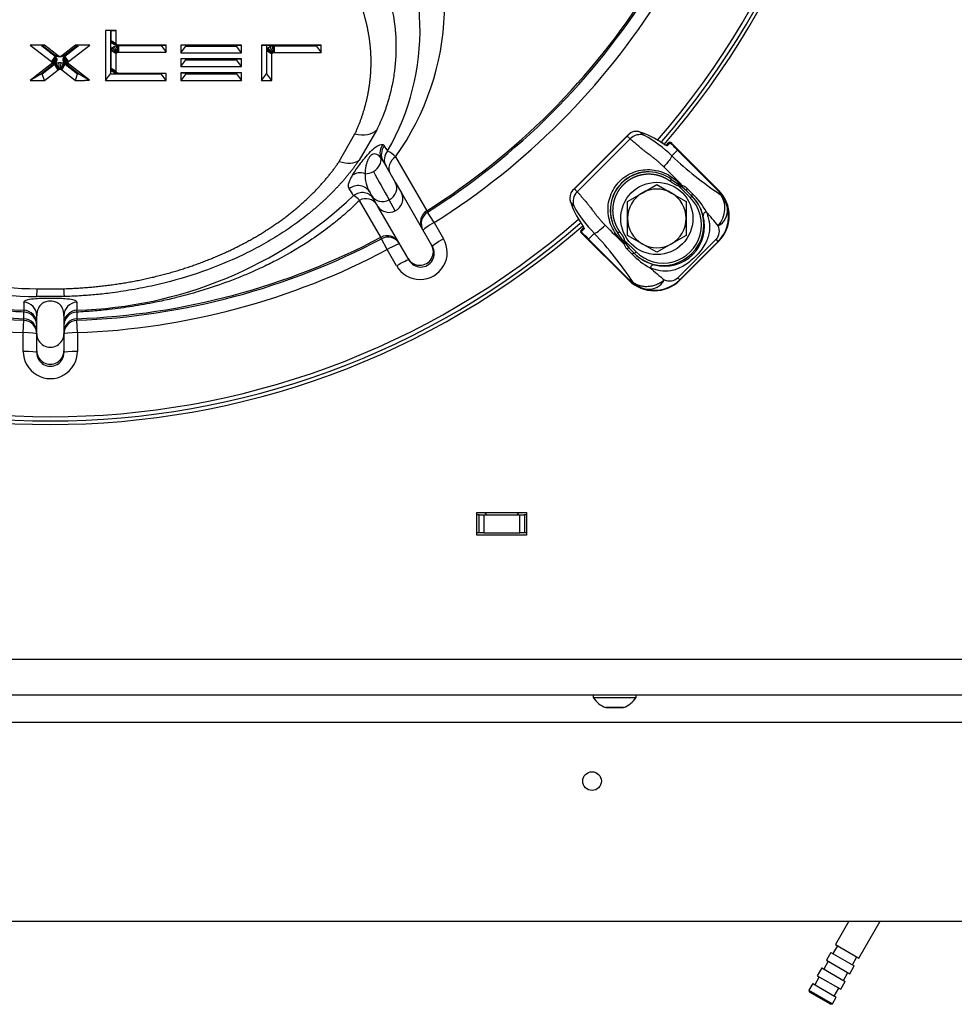
# Model space of a CAD drawing. Units: millimetres. Extents: x 0 to 922, y 298 to 1486.
# Drawn here: x 347 to 368, y 653 to 675 of the extents above; entities that cross this region are included whole.
import ezdxf
from ezdxf.enums import TextEntityAlignment as Align

# ---------------------------------------------------------------- set-up
doc = ezdxf.new("R2010")
doc.units = ezdxf.units.MM
for name, color, linetype in [('Default', 7, 'Continuous'), ('H03-318', 7, 'Continuous'), ('H03-319', 7, 'Continuous'), ('H09-107-1', 7, 'Continuous'), ('H18-024', 7, 'Continuous'), ('H18-753', 7, 'Continuous'), ('H18-754', 7, 'Continuous'), ('H18-807', 7, 'Continuous'), ('SCREW_DIN_933_M8', 7, 'Continuous'), ('SCREW_ISO_7380_M', 7, 'Continuous'), ('WASHER_DIN_125_1', 7, 'Continuous')]:
    doc.layers.add(name, color=color, linetype=linetype)
doc.styles.add('SEACAD_Arial', font='arial.ttf')
doc.dimstyles.new('ISO', dxfattribs={"dimtxt": 5.25, "dimasz": 5.25, "dimexe": 2.625, "dimexo": 0, "dimgap": 1.3125, "dimtad": 1, "dimdec": 0, "dimlfac": 10, "dimtxsty": 'SEACAD_Arial', "dimblk1": '_SE_FILLED', "dimblk2": '_SE_FILLED', "dimsah": 1, "dimcen": 2.625, "dimadec": 0, "dimazin": 0, "dimtfac": 0.5, "dimtdec": 3, "dimtmove": 0, "dimatfit": 3, "dimfxl": 1, "dimarcsym": 0})

# ---------------------------------------------------------------- blocks, each defined once
blk = doc.blocks.new('SE5')
at = {"layer": 'H03-318', "color": 7, "linetype": 'Continuous'}
for p, q in [((360.763, 672.039), (359.53, 670.806)), ((361.02, 672.093), (361.114, 672.018)), ((360.734, 672.002), (359.567, 670.835)), ((360.8, 671.943), (359.626, 670.769)), ((360.8, 671.943), (360.734, 672.002)), ((361.594, 671.796), (361.649, 671.851)), ((361.688, 671.853), (361.622, 671.787)), ((361.649, 671.851), (361.655, 671.858)), ((361.7, 671.86), (361.698, 671.858)), ((362.759, 670.801), (361.7, 671.86)), ((361.7, 671.86), (361.7, 671.86)), ((362.759, 670.802), (361.7, 671.86)), ((361.721, 671.564), (361.849, 671.692)), ((361.853, 671.695), (361.849, 671.692)), ((362.743, 670.798), (361.849, 671.692)), ((361.853, 671.695), (362.746, 670.801)), ((361.688, 671), (361.718, 671.04)), ((361.718, 671.04), (361.876, 670.93)), ((359.567, 670.835), (359.626, 670.769)), ((361.876, 670.93), (361.872, 670.899)), ((362.131, 670.64), (361.872, 670.899)), ((361.924, 670.88), (361.872, 670.899)), ((361.876, 670.93), (361.924, 670.913)), ((361.924, 670.913), (361.955, 670.909)), ((361.948, 670.869), (361.924, 670.88)), ((362.05, 670.792), (361.948, 670.869)), ((362.05, 670.792), (362.167, 670.675)), ((362.064, 670.842), (362.181, 670.724)), ((362.746, 670.801), (362.743, 670.798)), ((362.746, 670.801), (362.759, 670.801)), ((362.759, 670.802), (362.759, 670.801)), ((359.551, 670.455), (359.476, 670.549)), ((362.131, 670.64), (362.167, 670.675)), ((362.169, 670.672), (362.167, 670.675)), ((359.711, 669.871), (359.709, 669.869)), ((359.709, 669.869), (360.768, 668.81)), ((359.709, 669.869), (359.709, 669.869)), ((359.709, 669.869), (360.768, 668.81)), ((359.711, 669.914), (359.718, 669.92)), ((359.782, 669.947), (359.716, 669.881)), ((359.718, 669.92), (359.772, 669.975)), ((360.569, 669.881), (360.529, 669.851)), ((359.874, 669.716), (359.877, 669.72)), ((360.768, 668.823), (359.874, 669.716)), ((360.005, 669.848), (359.877, 669.72)), ((359.877, 669.72), (360.771, 668.826)), ((360.639, 669.693), (360.529, 669.851)), ((360.67, 669.697), (360.639, 669.693)), ((360.656, 669.645), (360.639, 669.693)), ((360.66, 669.615), (360.656, 669.645)), ((360.67, 669.697), (360.929, 669.438)), ((360.67, 669.697), (360.689, 669.645)), ((360.689, 669.645), (360.699, 669.621)), ((361.853, 668.863), (362.706, 669.716)), ((361.898, 668.81), (362.759, 669.671)), ((362.751, 669.671), (361.898, 668.818)), ((361.898, 668.81), (362.759, 669.671)), ((362.751, 669.671), (362.706, 669.716)), ((362.759, 669.671), (362.751, 669.671)), ((362.759, 669.671), (362.759, 669.671)), ((360.699, 669.621), (360.777, 669.519)), ((360.845, 669.388), (360.727, 669.505)), ((360.894, 669.402), (360.777, 669.519)), ((360.929, 669.438), (360.894, 669.402)), ((360.897, 669.4), (360.894, 669.402)), ((360.768, 668.823), (360.771, 668.826)), ((360.768, 668.81), (360.768, 668.823)), ((360.768, 668.81), (360.768, 668.81)), ((361.898, 668.818), (361.853, 668.863)), ((361.898, 668.818), (361.898, 668.81)), ((361.898, 668.81), (361.898, 668.81))]:
    blk.add_line(p, q, dxfattribs=at)
for centre, radius, start, end in [((360.931, 671.874), 0.234, 87.364, 147.0205), ((360.885, 671.915), 0.173, 134.4861, 150.1393), ((360.92, 671.795), 0.314, 71.5158, 86.0611), ((359.751, 669.565), 2.807, 45.4181, 60.9424), ((361.704, 671.834), 0.0253, 104.1533, 128.6719), ((367.165, 677.324), 7.926, 226.618, 236.5352), ((361.207, 670.362), 0.849, 53.036, 216.964), ((361.211, 670.358), 0.85, 53.4311, 216.5689), ((349.814, 659.207), 16.863, 43.9484, 45.9325), ((359.695, 670.638), 0.234, 122.9789, 182.6366), ((359.654, 670.684), 0.173, 119.8607, 135.5139), ((362.066, 670.897), 0.143, 173.517, 186.654), ((361.875, 670.658), 0.263, 44.1934, 72.4011), ((361.103, 669.584), 1.569, 28.354, 46.5901), ((359.774, 670.649), 0.314, 183.9389, 198.4843), ((361.507, 670.009), 0.937, 14.1776, 45.048), ((362.08, 670.195), 0.901, 12.9986, 24.743), ((361.782, 671.651), 2.531, 208.2071, 225.4324), ((346.187, 656.236), 21.545, 39.7538, 40.8548), ((362.199, 670.221), 0.779, 315.1319, 13.1308), ((362.558, 670.365), 0.401, 298.8662, 4.6408), ((361.565, 670.004), 0.883, 254.638, 15.3857), ((359.735, 669.865), 0.0253, 141.3281, 165.8467), ((371.707, 681.109), 15.942, 224.0388, 226.1359), ((362.501, 669.899), 0.275, 318.2011, 24.5776), ((354.235, 664.396), 7.938, 33.4726, 43.3748), ((360.672, 669.503), 0.143, 83.346, 96.483), ((360.912, 669.695), 0.265, 197.5469, 225.7225), ((361.949, 670.42), 1.512, 223.0651, 242.0125), ((361.56, 670.062), 0.937, 224.9512, 255.8458), ((374.189, 684.028), 19.773, 229.0886, 230.2878), ((361.349, 669.37), 0.779, 256.8976, 314.8714), ((361.204, 669.011), 0.401, 265.3956, 331.1266), ((361.67, 669.068), 0.275, 245.3999, 311.8639), ((361.373, 669.487), 0.899, 245.2449, 257.0428)]:
    blk.add_arc(centre, radius, start, end, dxfattribs=at)
for centre, major_axis, ratio, start_param, end_param in [((360.999, 671.744), (0.207, 0.217), 0.939665, 0.386666, 1.54955), ((360.354, 670.196), (1.81, 0.901), 0.988147, 0.504547, 0.777041), ((361.67, 671.83), (-0.0212, 0.0212), 0.990268, 4.826679, 6.283187), ((361.677, 671.837), (-0.0212, 0.0212), 0.999391, 4.712389, 6.283183), ((361.679, 671.839), (-0.0212, 0.0212), 0.999391, 4.712389, 6.283184), ((361.853, 671.696), (1.414, -1.414), 0.00284, 4.598099, 4.712389), ((362.207, 672.049), (-1.061, 1.061), 0.333876, 1.420456, 1.570796), ((361.604, 671.764), (-0.0212, 0.0212), 0.990268, 4.826679, 5.57295), ((359.825, 670.57), (-0.217, -0.207), 0.939665, 4.733635, 5.896519), ((361.971, 670.893), (0.0115, 0.0487), 0.417845, 1.319291, 2.164194), ((362.086, 670.827), (0.0354, 0.0354), 0.523551, 1.666961, 3.141593), ((362.39, 670.586), (-0.402, -0.134), 0.668077, 3.112958, 3.464494), ((362.04, 670.236), (0.861, 0.328), 0.847801, 0.011091, 0.362626), ((362.192, 670.236), (-0.801, 0), 0.998874, 2.356803, 3.926382), ((361.373, 671.215), (-0.901, -1.81), 0.988147, 5.506144, 5.778638), ((361.53, 670.039), (-0.637, 0.637), 0.999458, 1.570796, 4.712389), ((361.53, 670.039), (-0.601, 0.601), 0.999391, 1.570796, 4.712389), ((362.445, 670.362), (0.481, 0.137), 0.960596, 0.161771, 0.524428), ((359.73, 669.89), (-0.0212, 0.0212), 0.999391, 0.000002, 1.570796), ((359.732, 669.892), (-0.0212, 0.0212), 0.999391, 0, 1.570796), ((359.739, 669.899), (-0.0212, 0.0212), 0.990268, 0.000003, 1.456506), ((359.52, 669.362), (1.061, -1.061), 0.333876, 1.570796, 1.721137), ((359.873, 669.716), (-1.414, 1.414), 0.00284, 4.712389, 4.826679), ((359.805, 669.965), (-0.0212, 0.0212), 0.990268, 0.713332, 1.456506), ((360.215, 670.058), (-0.216, -0.208), 0.146085, 0.141151, 1.573829), ((360.676, 669.598), (0.0487, 0.0113), 0.416885, 0.981662, 1.823551), ((360.742, 669.483), (0.0354, 0.0354), 0.52353, 0, 1.473942), ((360.861, 669.364), (0.0354, 0.0354), 0.56902, 0, 1.465162), ((361.3, 669.025), (0.032, 0.127), 0.588839, 0.022547, 1.23421), ((361.333, 669.529), (-0.328, -0.861), 0.847801, 5.920559, 6.272136), ((361.333, 669.377), (0, 0.801), 0.998874, 2.356803, 3.926382), ((360.983, 669.179), (0.134, 0.402), 0.668077, 2.818692, 3.170268), ((361.207, 669.124), (-0.137, -0.481), 0.960605, 5.758698, 6.121395)]:
    blk.add_ellipse(centre, major_axis=major_axis, ratio=ratio, start_param=start_param, end_param=end_param, dxfattribs=at)
for points, degree, knots in [([(361.542, 671.323), (361.533, 671.331), (361.515, 671.349), (361.487, 671.375), (361.459, 671.4), (361.431, 671.425), (361.403, 671.45), (361.374, 671.474), (361.338, 671.503), (361.295, 671.538), (361.246, 671.575), (361.2, 671.608), (361.155, 671.643), (361.106, 671.681), (361.047, 671.73), (360.986, 671.783), (360.927, 671.833), (360.882, 671.87), (360.852, 671.896), (360.831, 671.915), (360.814, 671.93), (360.805, 671.939), (360.8, 671.943)], 3, [0, 0, 0, 0, 0.032006, 0.063801, 0.0954, 0.126813, 0.158053, 0.189126, 0.220042, 0.274177, 0.327842, 0.373311, 0.41753, 0.472722, 0.532573, 0.619663, 0.707871, 0.795828, 0.859711, 0.906889, 0.953816, 1, 1, 1, 1]), ([(361.603, 671.793), (361.603, 671.793), (361.603, 671.793), (361.602, 671.793), (361.594, 671.796), (361.577, 671.805), (361.549, 671.822), (361.521, 671.841), (361.506, 671.851), (361.503, 671.853)], 3, [0.1957279, 0.1957279, 0.1957279, 0.1957279, 0.1960553, 0.262576, 0.3668738, 0.5188804, 0.7186071, 0.9445554, 1, 1, 1, 1]), ([(361.622, 671.787), (361.619, 671.784), (361.605, 671.789), (361.573, 671.807), (361.561, 671.814), (361.535, 671.831), (361.522, 671.84), (361.508, 671.85)], 3, [0, 0, 0, 0, 0.5, 0.5, 0.75, 0.75, 1, 1, 1, 1]), ([(361.721, 671.564), (361.721, 671.557), (361.718, 671.546), (361.701, 671.515), (361.688, 671.495), (361.654, 671.45), (361.633, 671.424), (361.589, 671.372), (361.565, 671.346), (361.542, 671.323)], 3, [0, 0, 0, 0, 0.25, 0.25, 0.5, 0.5, 0.75, 0.75, 1, 1, 1, 1]), ([(360.656, 669.645), (360.567, 669.72), (360.487, 669.814), (360.366, 670.034), (360.325, 670.16), (360.3, 670.421), (360.317, 670.553), (360.404, 670.797), (360.474, 670.911), (360.66, 671.096), (360.773, 671.166), (361.018, 671.253), (361.151, 671.269), (361.409, 671.244), (361.535, 671.203), (361.755, 671.081), (361.849, 671.002), (361.924, 670.913)], 3, [0, 0, 0, 0, 0.125, 0.125, 0.25, 0.25, 0.375, 0.375, 0.5, 0.5, 0.625, 0.625, 0.75, 0.75, 0.875, 0.875, 1, 1, 1, 1]), ([(361.688, 671), (361.631, 671.042), (361.567, 671.074), (361.503, 671.106), (361.434, 671.126), (361.366, 671.146), (361.295, 671.153), (361.224, 671.161), (361.153, 671.155), (361.082, 671.15), (361.012, 671.132), (360.943, 671.115), (360.878, 671.085), (360.814, 671.055), (360.755, 671.015), (360.696, 670.974), (360.646, 670.923), (360.595, 670.873), (360.554, 670.814), (360.514, 670.756), (360.484, 670.691), (360.454, 670.626), (360.437, 670.557), (360.419, 670.487), (360.414, 670.416), (360.408, 670.346), (360.416, 670.274), (360.423, 670.203), (360.443, 670.135), (360.463, 670.067), (360.495, 670.002), (360.527, 669.938), (360.569, 669.881)], 2, [0, 0, 0, 0.0625, 0.0625, 0.125, 0.125, 0.1875, 0.1875, 0.25, 0.25, 0.3125, 0.3125, 0.375, 0.375, 0.4375, 0.4375, 0.5, 0.5, 0.5625, 0.5625, 0.625, 0.625, 0.6875, 0.6875, 0.75, 0.75, 0.8125, 0.8125, 0.875, 0.875, 0.9375, 0.9375, 1, 1, 1]), ([(361.872, 670.899), (361.857, 670.901), (361.842, 670.907), (361.83, 670.911), (361.815, 670.918), (361.798, 670.926), (361.777, 670.939), (361.743, 670.96), (361.688, 671)], 2, [0, 0, 0, 0.142857, 0.142857, 0.285714, 0.285714, 0.5, 0.5, 1, 1, 1]), ([(359.626, 670.769), (359.629, 670.766), (359.634, 670.761), (359.642, 670.752), (359.651, 670.742), (359.661, 670.731), (359.675, 670.715), (359.698, 670.688), (359.734, 670.644), (359.784, 670.586), (359.837, 670.524), (359.886, 670.465), (359.925, 670.416), (359.954, 670.377), (359.976, 670.349), (359.998, 670.317), (360.03, 670.276), (360.07, 670.225), (360.113, 670.174), (360.156, 670.124), (360.2, 670.075), (360.231, 670.043), (360.246, 670.027)], 3, [0, 0, 0, 0, 0.027353, 0.055036, 0.08294, 0.110962, 0.139006, 0.202711, 0.289005, 0.376782, 0.464745, 0.525449, 0.581038, 0.625396, 0.648222, 0.670847, 0.722479, 0.778854, 0.833327, 0.888307, 0.943843, 1, 1, 1, 1]), ([(362.181, 670.724), (362.177, 670.72), (362.174, 670.715), (362.168, 670.705), (362.166, 670.7), (362.164, 670.69), (362.164, 670.685), (362.165, 670.678), (362.167, 670.675), (362.169, 670.672)], 3, [0, 0, 0, 0, 0.25, 0.25, 0.5, 0.5, 0.75, 0.75, 1, 1, 1, 1]), ([(362.751, 670.014), (362.836, 670.115), (362.886, 670.247), (362.899, 670.437), (362.893, 670.5), (362.86, 670.615), (362.832, 670.668), (362.795, 670.712)], 3, [0, 0, 0, 0, 0.5, 0.5, 0.75, 0.75, 1, 1, 1, 1]), ([(362.483, 670.329), (362.491, 670.311), (362.505, 670.275), (362.528, 670.201), (362.548, 670.12), (362.563, 670.004), (362.556, 669.84), (362.485, 669.646), (362.365, 669.463), (362.245, 669.326), (362.107, 669.205), (361.966, 669.112), (361.83, 669.05), (361.66, 669.004), (361.5, 669.008), (361.369, 669.041), (361.294, 669.064), (361.258, 669.078), (361.24, 669.085)], 3, [0, 0, 0, 0, 0.028918, 0.057799, 0.115833, 0.155, 0.234309, 0.359525, 0.427855, 0.499385, 0.571083, 0.639622, 0.704215, 0.765648, 0.884041, 0.942163, 0.97107, 1, 1, 1, 1]), ([(362.483, 670.329), (362.473, 670.324), (362.462, 670.318), (362.444, 670.304), (362.436, 670.296), (362.423, 670.279), (362.419, 670.27), (362.414, 670.254), (362.414, 670.246), (362.416, 670.239)], 3, [0, 0, 0, 0, 0.25, 0.25, 0.5, 0.5, 0.75, 0.75, 1, 1, 1, 1]), ([(359.719, 670.061), (359.739, 670.033), (359.756, 670.006), (359.774, 669.975), (359.778, 669.966), (359.783, 669.953), (359.784, 669.949), (359.782, 669.947)], 3, [0, 0, 0, 0, 0.5, 0.5, 0.75, 0.75, 1, 1, 1, 1]), ([(359.719, 670.061), (359.728, 670.049), (359.743, 670.025), (359.763, 669.994), (359.773, 669.974), (359.776, 669.967), (359.776, 669.966), (359.776, 669.966)], 3, [0, 0, 0, 0, 0.2080949, 0.446769, 0.6299542, 0.7410932, 0.7839626, 0.7839626, 0.7839626, 0.7839626]), ([(360.569, 669.881), (360.609, 669.827), (360.63, 669.792), (360.642, 669.773), (360.65, 669.757), (360.66, 669.735), (360.665, 669.718), (360.668, 669.708), (360.67, 669.697)], 2, [0, 0, 0, 0.5, 0.5, 0.7, 0.7, 0.9, 0.9, 1, 1, 1]), ([(360.857, 668.774), (360.868, 668.765), (360.879, 668.756), (360.903, 668.74), (360.916, 668.733), (360.954, 668.712), (360.982, 668.701), (361.04, 668.685), (361.069, 668.679), (361.131, 668.673), (361.163, 668.672), (361.227, 668.677), (361.259, 668.681), (361.323, 668.696), (361.354, 668.705), (361.415, 668.729), (361.445, 668.744), (361.488, 668.769), (361.502, 668.778), (361.529, 668.797), (361.543, 668.807), (361.555, 668.818)], 3, [0, 0, 0, 0, 0.0625, 0.0625, 0.125, 0.125, 0.25, 0.25, 0.375, 0.375, 0.5, 0.5, 0.625, 0.625, 0.75, 0.75, 0.875, 0.875, 0.9375, 0.9375, 1, 1, 1, 1])]:
    blk.add_open_spline(points, degree=degree, knots=knots, dxfattribs=at)
at = {"layer": 'H03-319', "color": 7, "linetype": 'Continuous'}
for p, q in [((349.414, 674.34), (349.18, 674.34)), ((349.18, 674.34), (349.18, 673.237)), ((349.29, 674.333), (349.18, 674.34)), ((349.304, 674.333), (349.29, 674.333)), ((349.29, 674.333), (349.29, 673.385)), ((349.304, 674.333), (349.414, 674.34)), ((349.304, 674.122), (349.304, 674.333)), ((349.414, 674.054), (349.414, 674.34)), ((347.824, 674.017), (347.507, 674.017)), ((347.507, 674.017), (347.977, 673.652)), ((347.755, 674.01), (347.507, 674.017)), ((347.776, 674.01), (347.755, 674.01)), ((347.755, 674.01), (348.061, 673.773)), ((347.776, 674.01), (347.824, 674.017)), ((348.049, 673.798), (347.776, 674.01)), ((348.129, 673.78), (347.824, 674.017)), ((348.51, 674.017), (348.206, 673.78)), ((348.274, 673.773), (348.579, 674.01)), ((348.559, 674.01), (348.286, 673.798)), ((348.358, 673.652), (348.828, 674.017)), ((348.828, 674.017), (348.51, 674.017)), ((348.559, 674.01), (348.51, 674.017)), ((348.579, 674.01), (348.559, 674.01)), ((348.828, 674.017), (348.579, 674.01)), ((349.306, 674.107), (349.304, 674.122)), ((349.304, 674.122), (349.414, 674.054)), ((349.312, 674.087), (349.306, 674.107)), ((349.306, 674.107), (349.415, 674.048)), ((349.333, 674.057), (349.312, 674.087)), ((349.312, 674.087), (349.416, 674.043)), ((349.371, 674.03), (349.333, 674.057)), ((349.333, 674.057), (349.424, 674.032)), ((349.414, 674.015), (349.371, 674.03)), ((349.371, 674.03), (349.436, 674.024)), ((349.371, 673.989), (349.414, 674.004)), ((349.415, 674.048), (349.414, 674.054)), ((349.414, 674.015), (349.451, 674.019)), ((349.442, 674.011), (349.414, 674.015)), ((349.414, 674.004), (349.442, 674.008)), ((349.414, 674.004), (349.451, 673.859)), ((349.416, 674.043), (349.415, 674.048)), ((349.424, 674.032), (349.416, 674.043)), ((349.436, 674.024), (349.424, 674.032)), ((349.451, 674.019), (349.436, 674.024)), ((349.442, 674.011), (349.458, 674.017)), ((349.462, 674.01), (349.442, 674.011)), ((349.442, 674.008), (349.462, 674.009)), ((349.442, 674.008), (349.458, 673.86)), ((349.458, 674.017), (349.451, 674.019)), ((349.466, 674.017), (349.458, 674.017)), ((349.462, 674.01), (349.466, 674.017)), ((350.41, 674.01), (349.462, 674.01)), ((349.462, 674.009), (350.41, 674.009)), ((349.462, 674.009), (349.466, 673.861)), ((350.52, 674.017), (349.466, 674.017)), ((350.41, 674.01), (350.52, 674.017)), ((350.41, 674.009), (350.41, 674.01)), ((350.41, 674.009), (350.52, 673.861)), ((350.52, 673.861), (350.52, 674.017)), ((352.186, 674.017), (350.847, 674.017)), ((350.847, 674.017), (350.847, 673.847)), ((350.957, 674.01), (350.847, 674.017)), ((352.076, 674.01), (350.957, 674.01)), ((350.957, 674.01), (350.957, 673.995)), ((352.076, 674.01), (352.186, 674.017)), ((352.076, 673.995), (352.076, 674.01)), ((352.186, 673.847), (352.186, 674.017)), ((352.635, 674.017), (352.635, 673.237)), ((352.863, 674.017), (352.635, 674.017)), ((352.635, 674.017), (352.745, 674.01)), ((352.745, 674.01), (352.745, 673.385)), ((352.863, 674.01), (352.745, 674.01)), ((352.82, 673.984), (352.862, 673.999)), ((352.862, 673.999), (352.891, 674.004)), ((352.862, 673.999), (352.899, 673.854)), ((353.955, 674.017), (352.863, 674.017)), ((353.845, 674.01), (352.863, 674.01)), ((352.891, 674.004), (352.911, 674.005)), ((352.891, 674.004), (352.907, 673.856)), ((352.911, 674.005), (353.845, 674.005)), ((352.911, 674.005), (352.915, 673.856)), ((353.845, 674.01), (353.955, 674.017)), ((353.845, 674.005), (353.845, 674.01)), ((353.845, 674.005), (353.955, 673.856)), ((353.955, 673.856), (353.955, 674.017)), ((348.055, 673.793), (348.049, 673.798)), ((348.049, 673.798), (348.129, 673.78)), ((348.066, 673.786), (348.055, 673.793)), ((348.055, 673.793), (348.131, 673.778)), ((348.092, 673.774), (348.066, 673.786)), ((348.066, 673.786), (348.134, 673.777)), ((348.131, 673.778), (348.129, 673.78)), ((348.134, 673.777), (348.131, 673.778)), ((348.268, 673.786), (348.201, 673.777)), ((348.203, 673.778), (348.201, 673.777)), ((348.279, 673.793), (348.203, 673.778)), ((348.206, 673.78), (348.203, 673.778)), ((348.286, 673.798), (348.206, 673.78)), ((348.268, 673.786), (348.243, 673.774)), ((348.279, 673.793), (348.268, 673.786)), ((348.286, 673.798), (348.279, 673.793)), ((349.304, 673.897), (349.306, 673.912)), ((349.304, 673.498), (349.304, 673.897)), ((349.414, 673.824), (349.304, 673.897)), ((349.306, 673.912), (349.312, 673.932)), ((349.415, 673.829), (349.306, 673.912)), ((349.312, 673.932), (349.333, 673.962)), ((349.416, 673.835), (349.312, 673.932)), ((349.333, 673.962), (349.371, 673.989)), ((349.424, 673.845), (349.333, 673.962)), ((349.371, 673.989), (349.436, 673.854)), ((349.414, 673.824), (349.415, 673.829)), ((349.414, 673.43), (349.414, 673.824)), ((349.415, 673.829), (349.416, 673.835)), ((349.416, 673.835), (349.424, 673.845)), ((349.424, 673.845), (349.436, 673.854)), ((349.436, 673.854), (349.451, 673.859)), ((349.451, 673.859), (349.458, 673.86)), ((349.458, 673.86), (349.466, 673.861)), ((349.466, 673.861), (350.52, 673.861)), ((350.847, 673.847), (350.957, 673.995)), ((350.847, 673.847), (352.186, 673.847)), ((350.957, 673.995), (352.076, 673.995)), ((352.186, 673.847), (352.076, 673.995)), ((352.753, 673.893), (352.754, 673.907)), ((352.753, 673.385), (352.753, 673.893)), ((352.863, 673.819), (352.753, 673.893)), ((352.754, 673.907), (352.761, 673.927)), ((352.863, 673.825), (352.754, 673.907)), ((352.761, 673.927), (352.782, 673.957)), ((352.865, 673.83), (352.761, 673.927)), ((352.782, 673.957), (352.82, 673.984)), ((352.872, 673.841), (352.782, 673.957)), ((352.82, 673.984), (352.885, 673.849)), ((352.863, 673.825), (352.865, 673.83)), ((352.863, 673.819), (352.863, 673.825)), ((352.863, 673.237), (352.863, 673.819)), ((352.865, 673.83), (352.872, 673.841)), ((352.872, 673.841), (352.885, 673.849)), ((352.885, 673.849), (352.899, 673.854)), ((352.899, 673.854), (352.907, 673.856)), ((352.907, 673.856), (352.915, 673.856)), ((352.915, 673.856), (353.955, 673.856)), ((347.977, 673.602), (347.507, 673.237)), ((348.061, 673.623), (347.755, 673.385)), ((347.776, 673.385), (348.049, 673.598)), ((348.061, 673.773), (347.977, 673.652)), ((347.977, 673.652), (347.981, 673.648)), ((348.061, 673.623), (347.977, 673.602)), ((347.981, 673.606), (347.977, 673.602)), ((348.072, 673.762), (347.981, 673.648)), ((347.981, 673.648), (347.985, 673.643)), ((348.072, 673.633), (347.981, 673.606)), ((347.985, 673.611), (347.981, 673.606)), ((348.086, 673.745), (347.985, 673.643)), ((348.086, 673.65), (347.985, 673.611)), ((347.985, 673.643), (347.99, 673.633)), ((347.99, 673.621), (347.985, 673.611)), ((348.1, 673.715), (347.99, 673.633)), ((348.1, 673.68), (347.99, 673.621)), ((347.99, 673.633), (347.99, 673.621)), ((348.049, 673.598), (348.055, 673.602)), ((348.129, 673.474), (348.049, 673.598)), ((348.055, 673.602), (348.066, 673.609)), ((348.131, 673.475), (348.055, 673.602)), ((348.061, 673.773), (348.072, 673.762)), ((348.072, 673.633), (348.061, 673.623)), ((348.066, 673.609), (348.092, 673.622)), ((348.134, 673.477), (348.066, 673.609)), ((348.072, 673.762), (348.086, 673.745)), ((348.086, 673.65), (348.072, 673.633)), ((348.086, 673.745), (348.1, 673.715)), ((348.1, 673.68), (348.086, 673.65)), ((348.14, 673.762), (348.092, 673.774)), ((348.092, 673.774), (348.142, 673.773)), ((348.092, 673.622), (348.14, 673.634)), ((348.142, 673.481), (348.092, 673.622)), ((348.1, 673.715), (348.1, 673.68)), ((348.142, 673.773), (348.134, 673.777)), ((348.14, 673.762), (348.158, 673.769)), ((348.195, 673.762), (348.14, 673.762)), ((348.14, 673.634), (348.195, 673.634)), ((348.158, 673.485), (348.14, 673.634)), ((348.158, 673.769), (348.142, 673.773)), ((348.176, 673.769), (348.158, 673.769)), ((348.192, 673.773), (348.176, 673.769)), ((348.195, 673.762), (348.176, 673.769)), ((348.176, 673.485), (348.195, 673.634)), ((348.201, 673.777), (348.192, 673.773)), ((348.243, 673.774), (348.192, 673.773)), ((348.192, 673.481), (348.243, 673.622)), ((348.243, 673.774), (348.195, 673.762)), ((348.195, 673.634), (348.243, 673.622)), ((348.201, 673.477), (348.268, 673.609)), ((348.203, 673.475), (348.279, 673.602)), ((348.206, 673.474), (348.286, 673.598)), ((348.235, 673.715), (348.248, 673.745)), ((348.235, 673.68), (348.235, 673.715)), ((348.345, 673.633), (348.235, 673.715)), ((348.248, 673.65), (348.235, 673.68)), ((348.345, 673.621), (348.235, 673.68)), ((348.243, 673.622), (348.268, 673.609)), ((348.248, 673.745), (348.262, 673.762)), ((348.35, 673.643), (348.248, 673.745)), ((348.262, 673.633), (348.248, 673.65)), ((348.35, 673.611), (348.248, 673.65)), ((348.262, 673.762), (348.274, 673.773)), ((348.353, 673.648), (348.262, 673.762)), ((348.274, 673.623), (348.262, 673.633)), ((348.353, 673.606), (348.262, 673.633)), ((348.268, 673.609), (348.279, 673.602)), ((348.358, 673.652), (348.274, 673.773)), ((348.579, 673.385), (348.274, 673.623)), ((348.358, 673.602), (348.274, 673.623)), ((348.279, 673.602), (348.286, 673.598)), ((348.286, 673.598), (348.559, 673.385)), ((348.345, 673.633), (348.35, 673.643)), ((348.345, 673.621), (348.345, 673.633)), ((348.35, 673.611), (348.345, 673.621)), ((348.35, 673.643), (348.353, 673.648)), ((348.353, 673.606), (348.35, 673.611)), ((348.353, 673.648), (348.358, 673.652)), ((348.358, 673.602), (348.353, 673.606)), ((348.823, 673.241), (348.358, 673.602)), ((352.186, 673.712), (350.847, 673.712)), ((350.847, 673.712), (350.847, 673.542)), ((350.957, 673.705), (350.847, 673.712)), ((350.847, 673.542), (350.957, 673.69)), ((352.076, 673.705), (350.957, 673.705)), ((350.957, 673.705), (350.957, 673.69)), ((350.957, 673.69), (352.076, 673.69)), ((352.076, 673.705), (352.186, 673.712)), ((352.076, 673.69), (352.076, 673.705)), ((352.186, 673.542), (352.076, 673.69)), ((352.186, 673.542), (352.186, 673.712)), ((347.755, 673.385), (347.507, 673.237)), ((347.755, 673.385), (347.776, 673.385)), ((347.824, 673.237), (347.776, 673.385)), ((347.824, 673.237), (348.129, 673.474)), ((348.129, 673.474), (348.131, 673.475)), ((348.131, 673.475), (348.134, 673.477)), ((348.134, 673.477), (348.142, 673.481)), ((348.142, 673.481), (348.158, 673.485)), ((348.158, 673.485), (348.176, 673.485)), ((348.176, 673.485), (348.192, 673.481)), ((348.192, 673.481), (348.201, 673.477)), ((348.201, 673.477), (348.203, 673.475)), ((348.203, 673.475), (348.206, 673.474)), ((348.206, 673.474), (348.51, 673.237)), ((348.51, 673.237), (348.559, 673.385)), ((348.559, 673.385), (348.579, 673.385)), ((348.817, 673.244), (348.579, 673.385)), ((349.18, 673.237), (349.29, 673.385)), ((349.29, 673.385), (350.41, 673.385)), ((349.306, 673.484), (349.304, 673.498)), ((349.414, 673.43), (349.304, 673.498)), ((349.312, 673.464), (349.306, 673.484)), ((349.415, 673.424), (349.306, 673.484)), ((349.333, 673.433), (349.312, 673.464)), ((349.416, 673.419), (349.312, 673.464)), ((349.371, 673.407), (349.333, 673.433)), ((349.424, 673.409), (349.333, 673.433)), ((349.414, 673.392), (349.371, 673.407)), ((349.436, 673.4), (349.371, 673.407)), ((349.415, 673.424), (349.414, 673.43)), ((349.451, 673.395), (349.414, 673.392)), ((349.442, 673.387), (349.414, 673.392)), ((349.416, 673.419), (349.415, 673.424)), ((349.424, 673.409), (349.416, 673.419)), ((349.436, 673.4), (349.424, 673.409)), ((349.451, 673.395), (349.436, 673.4)), ((349.458, 673.394), (349.442, 673.387)), ((349.462, 673.386), (349.442, 673.387)), ((349.458, 673.394), (349.451, 673.395)), ((349.466, 673.393), (349.458, 673.394)), ((349.466, 673.393), (349.462, 673.386)), ((350.41, 673.386), (349.462, 673.386)), ((350.52, 673.393), (349.466, 673.393)), ((350.52, 673.393), (350.41, 673.386)), ((350.41, 673.385), (350.41, 673.386)), ((350.52, 673.237), (350.41, 673.385)), ((350.52, 673.237), (350.52, 673.393)), ((350.847, 673.542), (352.186, 673.542)), ((352.186, 673.407), (350.847, 673.407)), ((350.847, 673.407), (350.847, 673.237)), ((350.847, 673.407), (350.957, 673.4)), ((350.957, 673.385), (350.847, 673.237)), ((352.076, 673.4), (350.957, 673.4)), ((350.957, 673.4), (350.957, 673.385)), ((350.957, 673.385), (352.076, 673.385)), ((352.186, 673.407), (352.076, 673.4)), ((352.076, 673.385), (352.076, 673.4)), ((352.076, 673.385), (352.186, 673.237)), ((352.186, 673.237), (352.186, 673.407)), ((352.635, 673.237), (352.745, 673.385)), ((352.745, 673.385), (352.753, 673.385)), ((352.863, 673.237), (352.753, 673.385)), ((347.507, 673.237), (347.824, 673.237)), ((348.51, 673.237), (348.71, 673.237)), ((348.817, 673.244), (348.71, 673.237)), ((348.71, 673.237), (348.823, 673.241)), ((348.823, 673.241), (348.817, 673.244)), ((349.18, 673.237), (349.414, 673.237)), ((349.414, 673.237), (350.52, 673.237)), ((350.847, 673.237), (352.186, 673.237)), ((352.635, 673.237), (352.863, 673.237)), ((354.355, 671.44), (354.703, 672.05)), ((355.186, 672.138), (354.794, 671.467)), ((355.324, 671.814), (355.357, 671.785)), ((355.326, 671.448), (355.276, 671.522)), ((355.326, 671.448), (355.596, 670.979)), ((355.603, 671.545), (356.294, 670.349)), ((355.596, 670.979), (355.732, 670.744)), ((355.077, 670.679), (355.031, 670.758)), ((355.732, 670.744), (356.398, 669.59)), ((355.274, 669.76), (354.801, 670.579)), ((355.213, 670.444), (355.077, 670.679)), ((355.592, 670.35), (355.459, 670.591)), ((355.879, 669.29), (355.213, 670.444)), ((356.294, 670.349), (356.311, 670.318)), ((356.457, 670.087), (356.311, 670.318)), ((356.457, 670.087), (356.664, 669.728)), ((355.291, 669.73), (355.274, 669.76)), ((355.419, 669.488), (355.291, 669.73)), ((355.626, 669.129), (355.419, 669.488)), ((356.398, 669.59), (356.418, 669.556)), ((355.898, 669.256), (355.879, 669.29)), ((347.664, 668.621), (348.246, 668.621)), ((348.262, 668.447), (347.649, 668.447)), ((348.541, 668.322), (348.542, 668.146)), ((347.356, 667.648), (347.366, 667.922)), ((347.366, 667.957), (347.366, 668.103)), ((347.366, 667.922), (347.366, 667.957)), ((347.655, 667.62), (347.655, 668.024)), ((348.255, 668.024), (348.255, 667.62)), ((348.544, 668.103), (348.544, 667.957)), ((348.544, 667.957), (348.544, 667.922)), ((348.554, 667.648), (348.544, 667.922)), ((347.356, 667.234), (347.356, 667.648)), ((347.655, 667.247), (347.655, 667.62)), ((348.255, 667.62), (348.255, 667.247)), ((348.554, 667.648), (348.554, 667.234)), ((347.655, 667.208), (347.655, 667.247)), ((348.255, 667.247), (348.255, 667.208))]:
    blk.add_line(p, q, dxfattribs=at)
for centre, radius, start, end in [((347.955, 683.614), 17.829, 318.985, 360), ((347.955, 683.614), 17.92, 319.096, 360), ((347.955, 683.614), 18, 319.0567, 360), ((350.859, 674.933), 5.83, 324.4662, 31.3214), ((350.766, 674.36), 5.378, 330.0772, 32.5178), ((347.955, 683.614), 15.668, 302.1535, 327.8465), ((347.955, 683.614), 15.703, 302.1487, 327.8513), ((347.955, 683.614), 15.977, 302.1487, 327.8513), ((307.027, 640.573), 57.532, 32.7266, 32.85444), ((355.132, 671.1), 0.648, 43.3858, 62.9687), ((355.676, 671.142), 0.751, 177.9611, 210.7816), ((499.189, 750.559), 164.479, 208.8401, 209.09046), ((307.595, 640.873), 55.722, 32.3418, 32.524), ((354.863, 670.452), 0.299, 30.3998, 129.4045), ((355.474, 670.614), 0.289, 294.1286, 26.7759), ((347.601, 677.386), 9.243, 226.4945, 268.5605), ((348.285, 677.445), 9.302, 271.584, 313.3711), ((354.413, 670.231), 0.522, 41.9157, 60.0808), ((354.945, 670.327), 0.29, 31.8092, 119.7296), ((347.729, 677.203), 8.583, 233.622, 269.5679), ((355.452, 670.598), 0.285, 212.7639, 299.5322), ((347.955, 683.614), 17.92, 229.089, 310.9102), ((347.955, 683.614), 17.829, 228.985, 311.015), ((347.739, 677.64), 9.193, 233.7934, 269.4365), ((347.955, 683.614), 18, 229.0564, 310.9472), ((347.955, 683.614), 15.703, 242.1487, 267.8513), ((347.955, 683.614), 15.668, 242.1535, 267.8465), ((347.955, 683.614), 15.668, 272.1535, 297.8465), ((347.955, 683.614), 15.703, 272.1487, 297.8513), ((356.148, 669.424), 0.599, 209.5241, 30.4759), ((347.955, 683.614), 15.977, 242.1487, 267.8513), ((347.955, 683.614), 15.977, 272.1487, 297.8513), ((356.16, 669.402), 0.3, 209.1337, 30.8663), ((350.969, 667.96), 3.605, 177.0433, 177.737), ((516.726, 667.386), 169.359, 179.68324, 179.74272), ((347.356, 667.847), 0.299, 0.1055, 87.5898), ((348.555, 667.847), 0.299, 92.4122, 179.8937), ((344.986, 667.961), 3.561, 2.274, 2.9757), ((347.357, 667.805), 0.298, 0.3114, 88.193), ((348.553, 667.805), 0.298, 91.8085, 179.6875), ((347.955, 667.229), 0.599, 179.5241, 0.4759), ((347.955, 667.203), 0.3, 179.1337, 0.8663)]:
    blk.add_arc(centre, radius, start, end, dxfattribs=at)
for centre, major_axis, ratio, start_param, end_param in [((354.703, 672.475), (0.544, -0.252), 0.671931, 5.014342, 6.026418), ((355.553, 671.628), (-0.116, -0.277), 0.982481, 4.435651, 5.468242), ((355.585, 671.598), (-0.26, -0.15), 0.981661, 5.067046, 6.283185), ((355.651, 671.485), (-0.26, -0.15), 0.98243, 5.04492, 6.283185), ((354.355, 671.865), (0.496, -0.338), 0.637001, 5.121958, 6.06697), ((354.998, 671.415), (-0.26, -0.15), 0.753134, 1.570796, 2.933965), ((355.749, 671.314), (-0.26, -0.15), 0.909923, 4.749898, 6.283185), ((354.854, 670.922), (-0.256, 0.156), 0.848084, 4.935681, 5.983317), ((354.998, 671.415), (-0.26, -0.15), 0.753134, 0.903387, 1.570796), ((355.337, 670.829), (-0.26, -0.15), 0.892159, 1.527521, 3.141593), ((354.771, 670.608), (0.26, 0.15), 0.988296, 0, 1.756118), ((355.337, 670.829), (0.26, 0.15), 0.892159, 3.141593, 4.669114), ((356.453, 670.095), (0.26, 0.15), 0.997967, 1.608305, 3.141593), ((356.471, 670.065), (-0.26, -0.15), 0.997967, 4.749815, 6.283185), ((356.471, 670.065), (0.26, 0.15), 0.087095, 1.574064, 3.141593), ((355.414, 669.495), (-0.26, -0.15), 0.997967, 3.141593, 4.67488), ((355.431, 669.465), (-0.26, -0.15), 0.997967, 3.141593, 4.674963), ((356.678, 669.706), (0.26, 0.15), 0.087098, 1.573982, 3.141593), ((355.431, 669.465), (0.26, 0.15), 0.087095, 0, 1.567529), ((356.139, 669.44), (-0.26, -0.15), 0.997969, 0, 3.141593), ((355.639, 669.106), (-0.26, -0.15), 0.087098, 3.141593, 4.709204), ((347.664, 669.045), (-0.017, -0.6), 0.028654, 0.086598, 0.785809), ((348.246, 669.045), (0.017, -0.6), 0.028722, -0.785811, -0.086516), ((347.355, 668.024), (0.3, 0), 0.996154, 0, 1.52372), ((348.555, 668.024), (-0.3, 0), 0.996154, 4.759731, 6.283185), ((347.355, 667.658), (-0.3, 0), 0.997967, 3.141593, 4.67488), ((347.355, 667.622), (-0.3, 0), 0.997967, 3.141593, 4.674963), ((348.555, 667.658), (0.3, 0), 0.997967, 1.608305, 3.141593), ((348.555, 667.622), (-0.3, 0), 0.997967, 4.749815, 6.283185), ((347.355, 667.622), (0.3, 0), 0.087095, 0, 1.567529), ((347.955, 667.62), (-0.3, 0), 0.97525, 0, 3.141593), ((348.555, 667.622), (0.3, 0), 0.087095, 1.574064, 3.141593), ((347.355, 667.208), (-0.3, 0), 0.087098, 3.141593, 4.709204), ((347.955, 667.247), (-0.3, 0), 0.997969, 0, 3.141593), ((348.555, 667.208), (0.3, 0), 0.087098, 1.573982, 3.141593)]:
    blk.add_ellipse(centre, major_axis=major_axis, ratio=ratio, start_param=start_param, end_param=end_param, dxfattribs=at)
for points, degree, knots in [([(350.543, 679.164), (350.565, 679.158), (350.87, 679.079), (351.307, 678.941), (351.837, 678.731), (352.146, 678.591), (352.359, 678.486), (352.484, 678.421), (352.682, 678.313), (353.311, 677.946), (353.944, 677.449), (354.471, 676.88), (354.709, 676.583), (354.902, 676.301), (355.127, 675.928), (355.362, 675.423), (355.549, 674.774), (355.627, 674.112), (355.602, 673.56), (355.527, 673.119), (355.445, 672.796), (355.334, 672.465), (355.238, 672.252), (355.186, 672.138)], 3, [0, 0, 0, 0, 0.005803, 0.081431, 0.119299, 0.157216, 0.172401, 0.183912, 0.195567, 0.234193, 0.386743, 0.430244, 0.473733, 0.506617, 0.539481, 0.615951, 0.692474, 0.769947, 0.845868, 0.882863, 0.92285, 0.958789, 1, 1, 1, 1]), ([(354.703, 672.05), (354.836, 672.338), (354.92, 672.636), (355.004, 672.933), (355.037, 673.235), (355.071, 673.535), (355.055, 673.836), (355.038, 674.137), (354.973, 674.434), (354.908, 674.73), (354.795, 675.019), (354.682, 675.308), (354.522, 675.585), (354.442, 675.724), (354.351, 675.857), (354.261, 675.989), (354.156, 676.122), (353.95, 676.383), (353.706, 676.625), (353.458, 676.869), (353.177, 677.087), (352.889, 677.311), (352.574, 677.501), (352.412, 677.599), (352.246, 677.686), (352.088, 677.768), (351.9, 677.854), (351.548, 678.015), (351.173, 678.147), (350.798, 678.279), (350.405, 678.379), (350.112, 678.455), (349.812, 678.512)], 2, [0, 0, 0, 0.072747, 0.072747, 0.145495, 0.145495, 0.218242, 0.218242, 0.29099, 0.29099, 0.363737, 0.363737, 0.436485, 0.436485, 0.472858, 0.472858, 0.509232, 0.509232, 0.58198, 0.58198, 0.654727, 0.654727, 0.727474, 0.727474, 0.763848, 0.763848, 0.800222, 0.800222, 0.872969, 0.872969, 0.945717, 0.945717, 1, 1, 1]), ([(354.648, 671.135), (354.682, 671.193), (354.725, 671.259), (354.815, 671.383), (354.849, 671.429), (354.927, 671.525), (354.971, 671.577), (355.059, 671.671), (355.101, 671.711), (355.17, 671.767), (355.198, 671.785), (355.269, 671.822), (355.3, 671.823), (355.324, 671.814)], 3, [0, 0, 0, 0, 0.25, 0.25, 0.375, 0.375, 0.5, 0.5, 0.625, 0.625, 0.75, 0.75, 1, 1, 1, 1]), ([(355.276, 671.522), (355.251, 671.552), (355.223, 671.579), (355.171, 671.604), (355.152, 671.61), (355.116, 671.607), (355.104, 671.605), (355.074, 671.591), (355.056, 671.578), (355.024, 671.542), (355.01, 671.521), (354.988, 671.48), (354.98, 671.461), (354.959, 671.405), (354.951, 671.372), (354.931, 671.277), (354.927, 671.221), (354.926, 671.169)], 3, [0, 0, 0, 0, 0.25, 0.25, 0.375, 0.375, 0.4375, 0.4375, 0.5, 0.5, 0.5625, 0.5625, 0.625, 0.625, 0.75, 0.75, 1, 1, 1, 1]), ([(348.246, 668.621), (348.727, 668.635), (349.201, 668.694), (349.676, 668.753), (350.133, 668.856), (350.592, 668.96), (351.026, 669.106), (351.46, 669.251), (351.862, 669.437), (352.264, 669.623), (352.627, 669.845), (352.989, 670.066), (353.305, 670.32), (353.621, 670.574), (353.885, 670.856), (354.149, 671.137), (354.355, 671.44)], 2, [0, 0, 0, 0.125, 0.125, 0.25, 0.25, 0.375, 0.375, 0.5, 0.5, 0.625, 0.625, 0.75, 0.75, 0.875, 0.875, 1, 1, 1]), ([(354.794, 671.467), (354.78, 671.447), (354.752, 671.408), (354.71, 671.35), (354.667, 671.293), (354.622, 671.235), (354.577, 671.178), (354.53, 671.121), (354.483, 671.064), (354.434, 671.007), (354.384, 670.951), (354.333, 670.895), (354.281, 670.84), (354.228, 670.784), (354.174, 670.729), (354.119, 670.675), (354.063, 670.621), (354.005, 670.567), (353.947, 670.513), (353.887, 670.46), (353.827, 670.407), (353.765, 670.355), (353.702, 670.303), (353.551, 670.181), (353.298, 669.993), (352.926, 669.749), (352.522, 669.519), (351.96, 669.241), (351.211, 668.945), (350.419, 668.724), (349.764, 668.594), (349.378, 668.536), (349.103, 668.504), (348.936, 668.488), (348.768, 668.474), (348.6, 668.462), (348.431, 668.453), (348.318, 668.449), (348.262, 668.447)], 3, [0, 0, 0, 0, 0.01104, 0.022115, 0.033222, 0.044361, 0.055531, 0.066734, 0.077971, 0.089241, 0.100544, 0.111882, 0.123253, 0.134657, 0.146095, 0.157566, 0.169072, 0.180612, 0.192185, 0.203792, 0.215432, 0.227106, 0.238815, 0.250558, 0.310777, 0.372536, 0.435839, 0.500687, 0.624126, 0.750359, 0.813749, 0.875183, 0.895931, 0.916701, 0.937492, 0.958307, 0.979142, 1, 1, 1, 1]), ([(354.578, 670.832), (354.562, 670.858), (354.554, 670.891), (354.565, 670.95), (354.568, 670.963), (354.577, 670.991), (354.582, 671.006), (354.603, 671.054), (354.622, 671.091), (354.648, 671.135)], 3, [0, 0, 0, 0, 0.5, 0.5, 0.625, 0.625, 0.75, 0.75, 1, 1, 1, 1]), ([(347.366, 668.103), (347.287, 668.107), (347.129, 668.116), (346.891, 668.135), (346.562, 668.169), (346.138, 668.225), (345.627, 668.316), (345.134, 668.428), (344.5, 668.602), (343.751, 668.864), (342.911, 669.252), (342.32, 669.604), (341.892, 669.901), (341.619, 670.112), (341.345, 670.347), (341.188, 670.501), (341.109, 670.578)], 3, [0, 0, 0, 0, 0.031206, 0.062587, 0.094165, 0.162678, 0.233128, 0.304297, 0.370052, 0.507066, 0.642503, 0.778641, 0.822889, 0.888605, 0.944563, 1, 1, 1, 1]), ([(354.801, 670.579), (354.753, 670.531), (354.656, 670.435), (354.502, 670.295), (354.335, 670.151), (354.089, 669.955), (353.655, 669.643), (353.152, 669.344), (352.692, 669.114), (352.413, 668.987), (351.95, 668.791), (351.406, 668.601), (350.885, 668.458), (350.567, 668.381), (350.233, 668.308), (349.778, 668.226), (349.314, 668.164), (348.903, 668.124), (348.663, 668.11), (348.544, 668.103)], 3, [0, 0, 0, 0, 0.034355, 0.068903, 0.103658, 0.142424, 0.221375, 0.357527, 0.411181, 0.451133, 0.493182, 0.630748, 0.696687, 0.718269, 0.765805, 0.836514, 0.905295, 0.95286, 1, 1, 1, 1]), ([(347.369, 668.322), (347.369, 668.344), (347.388, 668.365), (347.502, 668.391), (347.555, 668.399), (347.675, 668.408), (347.722, 668.41), (347.831, 668.414), (347.893, 668.415), (348.017, 668.415), (348.078, 668.414), (348.188, 668.41), (348.235, 668.408), (348.355, 668.399), (348.408, 668.391), (348.485, 668.373), (348.508, 668.364), (348.536, 668.344), (348.541, 668.333), (348.541, 668.322)], 3, [0, 0, 0, 0, 0.25, 0.25, 0.375, 0.375, 0.4375, 0.4375, 0.5, 0.5, 0.5625, 0.5625, 0.625, 0.625, 0.75, 0.75, 0.875, 0.875, 1, 1, 1, 1]), ([(348.255, 668.024), (348.255, 668.077), (348.249, 668.135), (348.205, 668.225), (348.184, 668.255), (348.13, 668.298), (348.108, 668.312), (348.063, 668.331), (348.045, 668.336), (348.003, 668.345), (347.979, 668.348), (347.929, 668.347), (347.904, 668.344), (347.863, 668.336), (347.846, 668.33), (347.801, 668.311), (347.779, 668.297), (347.726, 668.254), (347.705, 668.224), (347.661, 668.135), (347.655, 668.077), (347.655, 668.024)], 3, [0, 0, 0, 0, 0.25, 0.25, 0.375, 0.375, 0.4375, 0.4375, 0.46875, 0.46875, 0.5, 0.5, 0.53125, 0.53125, 0.5625, 0.5625, 0.625, 0.625, 0.75, 0.75, 1, 1, 1, 1])]:
    blk.add_open_spline(points, degree=degree, knots=knots, dxfattribs=at)
at = {"layer": 'H09-107-1', "color": 7, "linetype": 'Continuous'}
for p, q in [((365.646, 654.614), (365.345, 654.093)), ((365.865, 653.793), (366.339, 654.614)), ((365.389, 654.068), (365.289, 653.895)), ((365.345, 654.093), (365.865, 653.793)), ((365.189, 653.722), (365.089, 653.549)), ((365.245, 653.92), (365.145, 653.747)), ((365.145, 653.747), (365.665, 653.447)), ((365.245, 653.92), (365.765, 653.62)), ((365.722, 653.645), (365.822, 653.818)), ((365.045, 653.574), (364.945, 653.401)), ((365.045, 653.574), (365.565, 653.274)), ((365.665, 653.447), (365.765, 653.62)), ((364.989, 653.376), (364.889, 653.202)), ((364.945, 653.401), (365.465, 653.101)), ((365.522, 653.299), (365.622, 653.472)), ((364.845, 653.227), (364.76, 653.08)), ((364.76, 653.08), (365.28, 652.78)), ((364.76, 653.08), (364.771, 653.039)), ((364.845, 653.227), (365.365, 652.927)), ((365.322, 652.952), (365.422, 653.126)), ((365.465, 653.101), (365.565, 653.274)), ((365.239, 652.769), (364.771, 653.039)), ((365.28, 652.78), (365.365, 652.927)), ((365.239, 652.769), (365.28, 652.78))]:
    blk.add_line(p, q, dxfattribs=at)
at = {"layer": 'H18-024', "color": 7, "linetype": 'Continuous'}
for p, q in [((357.625, 663.614), (357.575, 663.664)), ((358.335, 663.664), (358.285, 663.614))]:
    blk.add_line(p, q, dxfattribs=at)
at = {"layer": 'H18-753', "color": 7, "linetype": 'Continuous'}
for p, q in [((357.405, 663.164), (357.405, 663.664)), ((357.405, 663.664), (358.505, 663.664)), ((358.505, 663.664), (358.505, 663.164)), ((358.505, 663.164), (357.405, 663.164)), ((321.284, 660.414), (374.627, 660.414)), ((374.627, 659.614), (321.284, 659.614))]:
    blk.add_line(p, q, dxfattribs=at)
at = {"layer": 'H18-754', "color": 7, "linetype": 'Continuous'}
for p, q in [((357.455, 663.614), (357.405, 663.614)), ((357.455, 663.214), (357.455, 663.614)), ((357.455, 663.614), (357.555, 663.614)), ((357.555, 663.614), (358.355, 663.614)), ((357.555, 663.614), (357.555, 663.214)), ((358.355, 663.614), (358.455, 663.614)), ((358.355, 663.214), (358.355, 663.614)), ((358.505, 663.614), (358.455, 663.614)), ((358.455, 663.614), (358.455, 663.214)), ((357.455, 663.214), (357.405, 663.214)), ((357.555, 663.214), (357.455, 663.214)), ((357.555, 663.214), (358.355, 663.214)), ((358.455, 663.214), (358.355, 663.214)), ((358.505, 663.214), (358.455, 663.214))]:
    blk.add_line(p, q, dxfattribs=at)
at = {"layer": 'H18-807', "color": 7, "linetype": 'Continuous'}
for p, q in [((392.855, 659.014), (303.055, 659.014)), ((302.755, 654.614), (393.155, 654.614))]:
    blk.add_line(p, q, dxfattribs=at)
blk.add_circle((359.955, 657.714), 0.207, dxfattribs=at)
at = {"layer": 'SCREW_DIN_933_M8', "color": 7, "linetype": 'Continuous'}
for p, q in [((360.74, 670.554), (361.065, 670.742)), ((361.065, 670.742), (361.39, 670.929)), ((361.39, 670.929), (361.715, 670.742)), ((361.715, 670.742), (362.04, 670.554)), ((360.74, 670.179), (360.74, 670.554)), ((362.04, 670.554), (362.04, 670.179)), ((360.74, 669.803), (360.74, 670.179)), ((362.04, 670.179), (362.04, 669.803)), ((361.065, 669.616), (360.74, 669.803)), ((362.04, 669.803), (361.715, 669.616)), ((361.39, 669.428), (361.065, 669.616)), ((361.715, 669.616), (361.39, 669.428))]:
    blk.add_line(p, q, dxfattribs=at)
for start, end in [(120, 180), (60, 120), (0, 60), (180, 240), (300, 360), (240, 300)]:
    blk.add_arc((361.39, 670.179), 0.65, start, end, dxfattribs=at)
at = {"layer": 'SCREW_ISO_7380_M', "color": 7, "linetype": 'Continuous'}
for p, q in [((359.98, 659.614), (359.98, 659.564)), ((360.93, 659.564), (360.93, 659.614)), ((359.98, 659.564), (360.93, 659.564)), ((360.65, 659.345), (360.261, 659.345)), ((360.269, 659.344), (360.642, 659.344))]:
    blk.add_line(p, q, dxfattribs=at)
for centre, radius, start, end in [((360.421, 659.84), 0.52, 212.0548, 252.0594), ((360.49, 659.84), 0.52, 287.9406, 327.9452), ((360.269, 659.37), 0.026, 252.0594, 270), ((360.642, 659.37), 0.026, 270, 287.9406)]:
    blk.add_arc(centre, radius, start, end, dxfattribs=at)
at = {"layer": 'WASHER_DIN_125_1', "color": 7, "linetype": 'Continuous'}
blk.add_circle((361.39, 670.179), 0.8, dxfattribs=at)
blk = doc.blocks.new('DMBLK98')
at = {"layer": 'Default', "linetype": 'Continuous'}
for points in [[(353.205, 715.819), (347.955, 714.944), (353.205, 714.069)], [(394.106, 715.819), (394.106, 714.069), (399.356, 714.944)]]:
    blk.add_hatch(color=7, dxfattribs=at).paths.add_polyline_path(points)
at = {"layer": 'Default', "color": 7, "linetype": 'Continuous'}
for p, q in [((347.955, 701.614), (347.955, 717.569)), ((399.356, 668.914), (399.356, 717.569)), ((399.356, 714.944), (347.955, 714.944))]:
    blk.add_line(p, q, dxfattribs=at)
at = {"layer": 'Default', "color": 7, "linetype": 'Continuous', "style": 'SEACAD_Arial'}
blk.add_text('514', height=5.25, dxfattribs=at).set_placement((369.539, 721.506), align=Align.TOP_LEFT)
blk = doc.blocks.new('_SE_FILLED')
at = {"color": 0}
blk.add_line((0, 0), (-1, 0), dxfattribs=at)
blk.add_solid([(0, 0), (-1, -0.1665), (-1, 0.1665), (0, 0)], dxfattribs=at)

msp = doc.modelspace()

# ---------------------------------------------------------------- block references
at = {"layer": 'Default'}
msp.add_blockref('SE5', (0, 0), dxfattribs=at)

# ---------------------------------------------------------------- dimensions: what is measured, and where the dimension line sits
at = {"layer": 'Default', "color": 7, "linetype": 'Continuous'}
dim = msp.add_linear_dim(base=(347.9552, 714.944), p1=(399.3558, 668.9138), p2=(347.9552, 701.6138), text='\\A1;<>', dimstyle='ISO', dxfattribs=at)
dim.commit()
dim.dimension.update_dxf_attribs({"geometry": 'DMBLK98', "text_midpoint": (373.6555, 714.944), "dimtype": 160})

doc.saveas('drawing.dxf')
